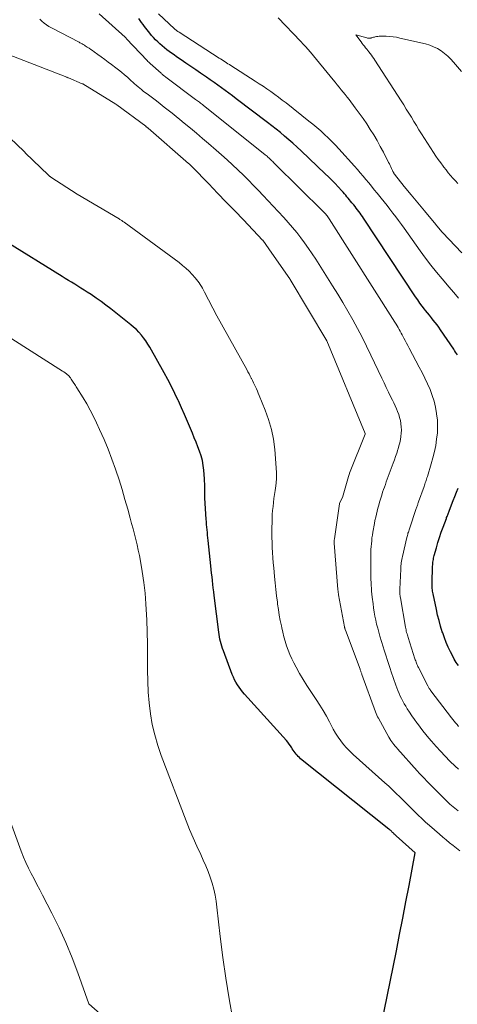
# Model space of a CAD drawing. Units: feet. Extents: x 1156672 to 1159172, y 7061370 to 7068870.
# Drawn here: x 1158242 to 1158300, y 7061877 to 7062007 of the extents above; entities that cross this region are included whole.
import ezdxf

# ---------------------------------------------------------------- set-up
doc = ezdxf.new("R2010")
doc.units = ezdxf.units.FT
doc.header["$MEASUREMENT"] = 0
doc.layers.add('Level 44', color=7, linetype='Continuous', lineweight=0)
doc.layers.add('Level 45', color=7, linetype='Continuous', lineweight=0)

msp = doc.modelspace()

# ---------------------------------------------------------------- linework, layer by layer
at = {"layer": 'Level 44', "color": 32, "linetype": 'Continuous', "lineweight": 30, "flags": 128}
for points, elevation in [([(1158299.69, 7061962.6), (1158299.57, 7061962.78), (1158299.45, 7061962.97), (1158299.32, 7061963.15), (1158299.2, 7061963.34), (1158297.46, 7061965.9), (1158297.23, 7061966.23), (1158297, 7061966.55), (1158296.75, 7061966.87), (1158296.5, 7061967.19), (1158296.25, 7061967.5), (1158295.99, 7061967.82), (1158295.74, 7061968.13), (1158295.49, 7061968.45), (1158295.36, 7061968.61), (1158295.05, 7061969.01), (1158294.74, 7061969.42), (1158294.45, 7061969.84), (1158294.16, 7061970.26), (1158287.3, 7061980.62), (1158287.14, 7061980.85), (1158286.99, 7061981.07), (1158286.83, 7061981.3), (1158286.66, 7061981.52), (1158286.5, 7061981.73), (1158286.33, 7061981.95), (1158286.16, 7061982.17), (1158285.99, 7061982.38), (1158285.74, 7061982.68), (1158285.58, 7061982.88), (1158285.42, 7061983.08), (1158285.26, 7061983.28), (1158285.09, 7061983.47), (1158284.93, 7061983.67), (1158284.76, 7061983.87), (1158284.59, 7061984.06), (1158284.42, 7061984.25), (1158283.94, 7061984.77), (1158283.52, 7061985.22), (1158283.1, 7061985.65), (1158282.67, 7061986.08), (1158282.23, 7061986.51), (1158279.03, 7061989.54), (1158278.5, 7061990.03), (1158277.96, 7061990.52), (1158277.41, 7061991), (1158276.86, 7061991.47), (1158276.3, 7061991.93), (1158275.74, 7061992.38), (1158275.17, 7061992.83), (1158274.6, 7061993.27), (1158270.47, 7061996.41), (1158269.98, 7061996.78), (1158269.5, 7061997.14), (1158269.01, 7061997.49), (1158268.52, 7061997.85), (1158268.02, 7061998.19), (1158267.53, 7061998.54), (1158267.03, 7061998.89), (1158266.53, 7061999.23), (1158265.74, 7061999.77), (1158265.1, 7062000.21), (1158264.46, 7062000.65), (1158263.82, 7062001.08), (1158263.19, 7062001.52), (1158262.56, 7062001.95), (1158262.24, 7062002.18), (1158261.92, 7062002.41), (1158261.6, 7062002.64), (1158261.29, 7062002.88), (1158260.98, 7062003.13), (1158260.67, 7062003.38), (1158260.38, 7062003.64), (1158260.09, 7062003.91), (1158259.81, 7062004.19), (1158259.54, 7062004.48), (1158259.28, 7062004.77), (1158259.03, 7062005.08), (1158258.35, 7062005.94), (1158258.15, 7062006.19), (1158257.95, 7062006.45), (1158257.76, 7062006.72), (1158257.57, 7062006.98)], 2260), ([(1158289.21, 7061872.07), (1158291.62, 7061883.94), (1158292.05, 7061886.09), (1158292.47, 7061888.24), (1158292.89, 7061890.39), (1158293.3, 7061892.54), (1158294.11, 7061896.85), (1158291.6, 7061899.11), (1158291.52, 7061899.18), (1158291.43, 7061899.26), (1158291.35, 7061899.33), (1158291.28, 7061899.41), (1158291.2, 7061899.49), (1158291.12, 7061899.56), (1158291.04, 7061899.64), (1158290.96, 7061899.71), (1158290.88, 7061899.79), (1158290.8, 7061899.86), (1158290.71, 7061899.93), (1158290.63, 7061900), (1158278.97, 7061909.29), (1158278.81, 7061909.43), (1158278.65, 7061909.58), (1158278.5, 7061909.74), (1158278.36, 7061909.9), (1158278.23, 7061910.07), (1158278.11, 7061910.25), (1158277.98, 7061910.43), (1158277.87, 7061910.61), (1158277.79, 7061910.74), (1158277.63, 7061910.98), (1158277.47, 7061911.22), (1158277.29, 7061911.45), (1158277.1, 7061911.67), (1158271.55, 7061917.82), (1158271.3, 7061918.12), (1158271.06, 7061918.41), (1158270.83, 7061918.72), (1158270.62, 7061919.04), (1158270.42, 7061919.37), (1158270.24, 7061919.7), (1158270.08, 7061920.05), (1158269.93, 7061920.4), (1158268.76, 7061923.54), (1158268.65, 7061923.84), (1158268.55, 7061924.14), (1158268.46, 7061924.45), (1158268.38, 7061924.76), (1158268.31, 7061925.07), (1158268.25, 7061925.38), (1158268.2, 7061925.7), (1158268.15, 7061926.01), (1158267.55, 7061930.84), (1158267.49, 7061931.33), (1158267.43, 7061931.82), (1158267.37, 7061932.3), (1158267.31, 7061932.79), (1158267.26, 7061933.28), (1158267.2, 7061933.77), (1158267.15, 7061934.26), (1158267.1, 7061934.74), (1158266.75, 7061938.08), (1158266.72, 7061938.44), (1158266.68, 7061938.79), (1158266.65, 7061939.15), (1158266.62, 7061939.5), (1158266.58, 7061939.86), (1158266.55, 7061940.21), (1158266.53, 7061940.57), (1158266.5, 7061940.92), (1158266.31, 7061943.68), (1158266.3, 7061944), (1158266.29, 7061944.32), (1158266.29, 7061944.64), (1158266.29, 7061944.95), (1158266.3, 7061945.27), (1158266.29, 7061945.59), (1158266.28, 7061945.91), (1158266.26, 7061946.23), (1158266.17, 7061947.36), (1158266.09, 7061948), (1158265.98, 7061948.63), (1158265.81, 7061949.25), (1158265.62, 7061949.86), (1158265.39, 7061950.46), (1158265.16, 7061951.06), (1158264.92, 7061951.66), (1158264.67, 7061952.26), (1158264.4, 7061952.89), (1158264.01, 7061953.8), (1158263.62, 7061954.71), (1158263.22, 7061955.61), (1158262.81, 7061956.51), (1158262.78, 7061956.57), (1158262.34, 7061957.5), (1158261.89, 7061958.41), (1158261.41, 7061959.32), (1158260.93, 7061960.22), (1158259.02, 7061963.6), (1158258.77, 7061964.02), (1158258.51, 7061964.43), (1158258.22, 7061964.82), (1158257.92, 7061965.2), (1158257.6, 7061965.57), (1158257.26, 7061965.92), (1158256.9, 7061966.25), (1158256.53, 7061966.56), (1158253.88, 7061968.66), (1158253.24, 7061969.15), (1158252.6, 7061969.63), (1158251.95, 7061970.09), (1158251.28, 7061970.54), (1158250.75, 7061970.89), (1158250.34, 7061971.15), (1158249.94, 7061971.41), (1158249.52, 7061971.67), (1158249.11, 7061971.92), (1158248.69, 7061972.17), (1158248.28, 7061972.42), (1158247.87, 7061972.67), (1158247.45, 7061972.93), (1158239.9, 7061977.61)], 2250), ([(1158299.82, 7061921.58), (1158299.68, 7061921.79), (1158299.54, 7061922), (1158299.41, 7061922.21), (1158299.28, 7061922.44), (1158299.16, 7061922.66), (1158298.78, 7061923.4), (1158298.49, 7061924.01), (1158298.22, 7061924.62), (1158297.97, 7061925.25), (1158297.75, 7061925.88), (1158297.69, 7061926.05), (1158297.47, 7061926.78), (1158297.26, 7061927.51), (1158297.08, 7061928.25), (1158296.91, 7061929), (1158296.47, 7061931.05), (1158296.44, 7061931.22), (1158296.41, 7061931.4), (1158296.39, 7061931.57), (1158296.37, 7061931.75), (1158296.36, 7061931.93), (1158296.35, 7061932.1), (1158296.35, 7061932.28), (1158296.35, 7061932.46), (1158296.42, 7061934.72), (1158296.43, 7061934.89), (1158296.44, 7061935.07), (1158296.46, 7061935.24), (1158296.48, 7061935.41), (1158296.51, 7061935.59), (1158296.54, 7061935.76), (1158296.58, 7061935.93), (1158296.62, 7061936.1), (1158296.91, 7061937.13), (1158297.11, 7061937.82), (1158297.32, 7061938.5), (1158297.55, 7061939.17), (1158297.79, 7061939.84), (1158298.23, 7061941.01), (1158298.27, 7061941.13), (1158298.32, 7061941.25), (1158298.37, 7061941.37), (1158298.42, 7061941.48), (1158298.46, 7061941.6), (1158298.51, 7061941.72), (1158298.56, 7061941.84), (1158298.61, 7061941.96), (1158298.93, 7061942.81), (1158299.14, 7061943.36), (1158299.35, 7061943.9), (1158299.57, 7061944.45), (1158299.78, 7061944.99)], 2260)]:
    msp.add_lwpolyline(points, dxfattribs=dict(at, elevation=elevation))
at = {"layer": 'Level 45', "color": 32, "linetype": 'Continuous', "lineweight": 0, "flags": 128}
for points, elevation in [([(1158299.84, 7061907.89), (1158299.41, 7061908.29), (1158298.71, 7061908.98), (1158298.09, 7061909.61), (1158297.47, 7061910.26), (1158296.87, 7061910.91), (1158296.28, 7061911.58), (1158295.92, 7061912), (1158295.53, 7061912.48), (1158295.14, 7061912.95), (1158294.77, 7061913.44), (1158294.4, 7061913.93), (1158294.35, 7061914), (1158294.01, 7061914.46), (1158293.69, 7061914.93), (1158293.37, 7061915.41), (1158293.06, 7061915.89), (1158292.86, 7061916.21), (1158292.66, 7061916.54), (1158292.47, 7061916.88), (1158292.3, 7061917.22), (1158292.13, 7061917.56), (1158291.98, 7061917.91), (1158291.83, 7061918.27), (1158291.69, 7061918.62), (1158291.56, 7061918.99), (1158290.95, 7061920.77), (1158290.81, 7061921.18), (1158290.67, 7061921.59), (1158290.54, 7061921.99), (1158290.4, 7061922.4), (1158290.27, 7061922.81), (1158290.14, 7061923.22), (1158290.01, 7061923.63), (1158289.89, 7061924.04), (1158289.45, 7061925.46), (1158289.3, 7061925.99), (1158289.16, 7061926.51), (1158289.02, 7061927.04), (1158288.9, 7061927.58), (1158288.79, 7061928.11), (1158288.7, 7061928.65), (1158288.61, 7061929.19), (1158288.54, 7061929.73), (1158288.43, 7061930.63), (1158288.39, 7061931.01), (1158288.35, 7061931.4), (1158288.32, 7061931.79), (1158288.3, 7061932.17), (1158288.28, 7061932.56), (1158288.27, 7061932.95), (1158288.26, 7061933.33), (1158288.26, 7061933.72), (1158288.25, 7061936.13), (1158288.25, 7061936.51), (1158288.26, 7061936.9), (1158288.29, 7061937.28), (1158288.32, 7061937.66), (1158288.36, 7061938.04), (1158288.4, 7061938.43), (1158288.46, 7061938.8), (1158288.52, 7061939.18), (1158288.73, 7061940.35), (1158288.8, 7061940.75), (1158288.89, 7061941.16), (1158288.98, 7061941.56), (1158289.07, 7061941.96), (1158289.18, 7061942.36), (1158289.29, 7061942.75), (1158289.4, 7061943.15), (1158289.52, 7061943.54), (1158289.7, 7061944.09), (1158289.81, 7061944.45), (1158289.93, 7061944.8), (1158290.05, 7061945.15), (1158290.17, 7061945.5), (1158290.29, 7061945.85), (1158290.42, 7061946.2), (1158290.54, 7061946.55), (1158290.67, 7061946.9), (1158291.2, 7061948.3), (1158291.37, 7061948.74), (1158291.52, 7061949.18), (1158291.68, 7061949.63), (1158291.82, 7061950.08), (1158291.85, 7061950.17), (1158291.97, 7061950.58), (1158292.08, 7061950.99), (1158292.16, 7061951.4), (1158292.23, 7061951.82), (1158292.27, 7061952.24), (1158292.29, 7061952.66), (1158292.27, 7061953.08), (1158292.23, 7061953.5), (1158292.23, 7061953.52), (1158292.15, 7061953.92), (1158292.06, 7061954.32), (1158291.93, 7061954.72), (1158291.79, 7061955.1), (1158291.62, 7061955.48), (1158291.46, 7061955.86), (1158291.28, 7061956.24), (1158291.1, 7061956.61), (1158290.87, 7061957.08), (1158290.57, 7061957.68), (1158290.28, 7061958.29), (1158289.99, 7061958.9), (1158289.7, 7061959.51), (1158288.26, 7061962.56), (1158287.69, 7061963.74), (1158287.11, 7061964.91), (1158286.5, 7061966.07), (1158285.88, 7061967.22), (1158285.23, 7061968.36), (1158284.57, 7061969.49), (1158283.89, 7061970.61), (1158283.2, 7061971.72), (1158280.97, 7061975.21), (1158280.5, 7061975.94), (1158280.01, 7061976.65), (1158279.5, 7061977.36), (1158278.99, 7061978.06), (1158278.45, 7061978.75), (1158277.9, 7061979.42), (1158277.33, 7061980.08), (1158276.75, 7061980.72), (1158275.99, 7061981.54), (1158275.34, 7061982.23), (1158274.69, 7061982.92), (1158274.04, 7061983.61), (1158273.39, 7061984.29), (1158272.73, 7061984.96), (1158272.07, 7061985.64), (1158271.4, 7061986.3), (1158270.72, 7061986.96), (1158270.68, 7061987.01), (1158269.97, 7061987.68), (1158269.25, 7061988.34), (1158268.53, 7061988.99), (1158267.79, 7061989.63), (1158266.78, 7061990.5), (1158265.99, 7061991.17), (1158265.2, 7061991.84), (1158264.4, 7061992.51), (1158263.59, 7061993.17), (1158263.01, 7061993.66), (1158262.5, 7061994.08), (1158261.98, 7061994.49), (1158261.47, 7061994.9), (1158260.95, 7061995.31), (1158260.42, 7061995.71), (1158259.9, 7061996.12), (1158259.38, 7061996.52), (1158258.85, 7061996.92), (1158258.18, 7061997.42), (1158257.94, 7061997.61), (1158257.71, 7061997.79), (1158257.48, 7061997.98), (1158257.25, 7061998.18), (1158257.03, 7061998.38), (1158256.81, 7061998.57), (1158256.58, 7061998.77), (1158256.36, 7061998.97), (1158256.07, 7061999.24), (1158255.69, 7061999.56), (1158255.31, 7061999.89), (1158254.92, 7062000.2), (1158254.53, 7062000.5), (1158253.99, 7062000.91), (1158253.53, 7062001.25), (1158253.08, 7062001.58), (1158252.62, 7062001.92), (1158252.16, 7062002.25), (1158251.7, 7062002.58), (1158251.47, 7062002.75), (1158251.24, 7062002.91), (1158251.01, 7062003.06), (1158250.78, 7062003.22), (1158250.5, 7062003.4), (1158250.41, 7062003.46), (1158250.31, 7062003.52), (1158250.21, 7062003.58), (1158250.11, 7062003.64), (1158250.01, 7062003.69), (1158249.91, 7062003.75), (1158249.81, 7062003.8), (1158249.71, 7062003.85), (1158246.03, 7062005.77), (1158245.7, 7062005.96), (1158245.38, 7062006.17), (1158245.07, 7062006.4), (1158244.77, 7062006.64), (1158244.5, 7062006.91)], 2256), ([(1158299.84, 7061913.55), (1158299.65, 7061913.78), (1158299.46, 7061914), (1158299.27, 7061914.24), (1158299.08, 7061914.47), (1158298.9, 7061914.7), (1158296.2, 7061918.23), (1158296.14, 7061918.31), (1158296.08, 7061918.4), (1158296.03, 7061918.48), (1158295.97, 7061918.56), (1158295.92, 7061918.65), (1158295.87, 7061918.74), (1158295.82, 7061918.82), (1158295.78, 7061918.91), (1158294.55, 7061921.33), (1158294.48, 7061921.47), (1158294.42, 7061921.61), (1158294.35, 7061921.75), (1158294.29, 7061921.9), (1158294.24, 7061922.05), (1158294.18, 7061922.19), (1158294.13, 7061922.34), (1158294.08, 7061922.49), (1158293.18, 7061925.27), (1158293.13, 7061925.44), (1158293.08, 7061925.61), (1158293.03, 7061925.78), (1158292.98, 7061925.95), (1158292.94, 7061926.12), (1158292.9, 7061926.3), (1158292.86, 7061926.47), (1158292.83, 7061926.65), (1158292.15, 7061930.52), (1158292.13, 7061930.66), (1158292.11, 7061930.8), (1158292.1, 7061930.94), (1158292.08, 7061931.09), (1158292.08, 7061931.23), (1158292.07, 7061931.38), (1158292.07, 7061931.52), (1158292.08, 7061931.66), (1158292.2, 7061934.31), (1158292.21, 7061934.53), (1158292.23, 7061934.74), (1158292.25, 7061934.95), (1158292.27, 7061935.16), (1158292.3, 7061935.37), (1158292.33, 7061935.58), (1158292.38, 7061935.79), (1158292.42, 7061935.99), (1158293.01, 7061938.47), (1158293.05, 7061938.62), (1158293.08, 7061938.76), (1158293.12, 7061938.91), (1158293.16, 7061939.05), (1158293.21, 7061939.2), (1158293.25, 7061939.34), (1158293.3, 7061939.48), (1158293.34, 7061939.63), (1158294.25, 7061942.31), (1158294.28, 7061942.42), (1158294.32, 7061942.53), (1158294.36, 7061942.64), (1158294.4, 7061942.75), (1158294.44, 7061942.86), (1158294.48, 7061942.97), (1158294.52, 7061943.08), (1158294.56, 7061943.19), (1158295.28, 7061945.22), (1158295.34, 7061945.38), (1158295.4, 7061945.54), (1158295.45, 7061945.7), (1158295.51, 7061945.87), (1158295.57, 7061946.03), (1158295.62, 7061946.19), (1158295.67, 7061946.35), (1158295.72, 7061946.52), (1158296.23, 7061948.19), (1158296.45, 7061949), (1158296.65, 7061949.82), (1158296.82, 7061950.65), (1158296.95, 7061951.48), (1158297.04, 7061952.32), (1158297.07, 7061953.15), (1158297.04, 7061953.99), (1158296.95, 7061954.83), (1158296.95, 7061954.86), (1158296.8, 7061955.67), (1158296.61, 7061956.47), (1158296.36, 7061957.25), (1158296.07, 7061958.02), (1158295.74, 7061958.77), (1158295.4, 7061959.52), (1158295.03, 7061960.26), (1158294.65, 7061960.99), (1158293.31, 7061963.48), (1158293.13, 7061963.81), (1158292.96, 7061964.14), (1158292.78, 7061964.47), (1158292.61, 7061964.8), (1158292.52, 7061964.97), (1158292.4, 7061965.22), (1158292.27, 7061965.46), (1158292.13, 7061965.71), (1158292, 7061965.95), (1158291.86, 7061966.19), (1158291.72, 7061966.43), (1158291.58, 7061966.66), (1158291.43, 7061966.9), (1158282.74, 7061980.56), (1158282.66, 7061980.69), (1158282.57, 7061980.81), (1158282.48, 7061980.93), (1158282.39, 7061981.05), (1158282.29, 7061981.16), (1158282.19, 7061981.28), (1158282.09, 7061981.39), (1158281.99, 7061981.49), (1158275.58, 7061987.8), (1158275.48, 7061987.9), (1158275.38, 7061988), (1158275.28, 7061988.1), (1158275.18, 7061988.2), (1158275.08, 7061988.3), (1158274.98, 7061988.4), (1158274.87, 7061988.5), (1158274.77, 7061988.6), (1158274.64, 7061988.71), (1158274.53, 7061988.81), (1158274.41, 7061988.91), (1158274.29, 7061989.01), (1158266.1, 7061995.54), (1158265.98, 7061995.64), (1158265.85, 7061995.74), (1158265.73, 7061995.83), (1158265.6, 7061995.93), (1158265.47, 7061996.03), (1158265.35, 7061996.13), (1158265.22, 7061996.22), (1158265.09, 7061996.32), (1158261.17, 7061999.24), (1158261.09, 7061999.3), (1158261, 7061999.37), (1158260.92, 7061999.43), (1158260.84, 7061999.49), (1158260.76, 7061999.56), (1158260.67, 7061999.63), (1158260.6, 7061999.69), (1158260.52, 7061999.76), (1158259.08, 7062001.06), (1158258.98, 7062001.15), (1158258.89, 7062001.25), (1158258.79, 7062001.34), (1158258.69, 7062001.44), (1158255.97, 7062004.33), (1158255.95, 7062004.35), (1158255.93, 7062004.36), (1158255.92, 7062004.38), (1158255.9, 7062004.4), (1158255.83, 7062004.47), (1158255.81, 7062004.49), (1158255.8, 7062004.5), (1158255.78, 7062004.52), (1158255.76, 7062004.54), (1158252.33, 7062007.62)], 2258), ([(1158299.85, 7061970.09), (1158299.21, 7061970.82), (1158298.58, 7061971.56), (1158297.95, 7061972.3), (1158297.69, 7061972.61), (1158296.94, 7061973.52), (1158296.2, 7061974.44), (1158295.49, 7061975.37), (1158294.79, 7061976.32), (1158292.66, 7061979.31), (1158292.29, 7061979.81), (1158291.92, 7061980.32), (1158291.54, 7061980.82), (1158291.16, 7061981.32), (1158290.78, 7061981.82), (1158290.39, 7061982.31), (1158290, 7061982.8), (1158289.61, 7061983.29), (1158289.07, 7061983.95), (1158288.7, 7061984.4), (1158288.33, 7061984.85), (1158287.97, 7061985.29), (1158287.6, 7061985.74), (1158287.23, 7061986.19), (1158286.86, 7061986.63), (1158286.48, 7061987.07), (1158286.09, 7061987.5), (1158284.04, 7061989.78), (1158283.58, 7061990.28), (1158283.11, 7061990.76), (1158282.62, 7061991.24), (1158282.13, 7061991.7), (1158281.63, 7061992.16), (1158281.12, 7061992.6), (1158280.59, 7061993.04), (1158280.07, 7061993.46), (1158277.04, 7061995.85), (1158276.54, 7061996.23), (1158276.05, 7061996.61), (1158275.54, 7061996.98), (1158275.04, 7061997.34), (1158274.52, 7061997.7), (1158274.01, 7061998.05), (1158273.49, 7061998.39), (1158272.97, 7061998.73), (1158269.76, 7062000.78), (1158269.56, 7062000.91), (1158269.37, 7062001.03), (1158269.17, 7062001.16), (1158268.98, 7062001.28), (1158268.78, 7062001.4), (1158268.58, 7062001.53), (1158268.39, 7062001.65), (1158268.19, 7062001.78), (1158262.9, 7062005.17), (1158262.83, 7062005.22), (1158262.75, 7062005.28), (1158262.68, 7062005.33), (1158262.6, 7062005.38), (1158262.53, 7062005.44), (1158262.46, 7062005.5), (1158262.39, 7062005.56), (1158262.32, 7062005.62), (1158260.18, 7062007.63)], 2262), ([(1158300.28, 7061976.08), (1158297.73, 7061978.76), (1158297.61, 7061978.89), (1158297.5, 7061979.02), (1158297.38, 7061979.15), (1158297.27, 7061979.28), (1158297.15, 7061979.42), (1158297.04, 7061979.55), (1158296.93, 7061979.68), (1158296.82, 7061979.82), (1158295.36, 7061981.59), (1158294.91, 7061982.13), (1158294.47, 7061982.67), (1158294.01, 7061983.2), (1158293.56, 7061983.74), (1158292.65, 7061984.8), (1158291.39, 7061986.44), (1158291.35, 7061986.49), (1158291.31, 7061986.55), (1158291.27, 7061986.61), (1158291.23, 7061986.68), (1158291.2, 7061986.74), (1158291.16, 7061986.8), (1158291.13, 7061986.87), (1158291.1, 7061986.93), (1158290.98, 7061987.2), (1158290.89, 7061987.4), (1158290.8, 7061987.6), (1158290.7, 7061987.8), (1158290.6, 7061987.99), (1158289.91, 7061989.36), (1158289.5, 7061990.12), (1158289.08, 7061990.88), (1158288.64, 7061991.62), (1158288.18, 7061992.35), (1158287.71, 7061993.07), (1158287.22, 7061993.79), (1158286.72, 7061994.49), (1158286.2, 7061995.19), (1158285.38, 7061996.29), (1158285.13, 7061996.62), (1158284.87, 7061996.95), (1158284.61, 7061997.28), (1158284.35, 7061997.6), (1158284.08, 7061997.92), (1158283.82, 7061998.25), (1158283.55, 7061998.57), (1158283.29, 7061998.89), (1158280.29, 7062002.53), (1158279.6, 7062003.28), (1158279.52, 7062003.37), (1158279.44, 7062003.46), (1158279.35, 7062003.55), (1158279.27, 7062003.65), (1158279.19, 7062003.74), (1158279.11, 7062003.83), (1158279.02, 7062003.92), (1158278.94, 7062004.01), (1158276, 7062007.08)], 2264), ([(1158299.74, 7061985.22), (1158299.42, 7061985.57), (1158299.1, 7061985.91), (1158298.79, 7061986.27), (1158298.48, 7061986.63), (1158298.19, 7061987), (1158297.9, 7061987.37), (1158297.8, 7061987.5), (1158297.48, 7061987.94), (1158297.16, 7061988.39), (1158296.85, 7061988.84), (1158296.55, 7061989.3), (1158294.95, 7061991.78), (1158294.61, 7061992.32), (1158294.27, 7061992.86), (1158293.93, 7061993.41), (1158293.61, 7061993.95), (1158293.28, 7061994.5), (1158292.94, 7061995.04), (1158292.61, 7061995.58), (1158292.26, 7061996.12), (1158288.77, 7062001.51), (1158288.63, 7062001.73), (1158288.48, 7062001.94), (1158288.33, 7062002.15), (1158288.17, 7062002.36), (1158288.15, 7062002.39), (1158288, 7062002.58), (1158287.86, 7062002.77), (1158287.7, 7062002.95), (1158287.55, 7062003.14), (1158287.4, 7062003.33), (1158287.25, 7062003.52), (1158287.11, 7062003.71), (1158286.96, 7062003.9), (1158286.28, 7062004.84), (1158287.71, 7062004.43), (1158287.79, 7062004.41), (1158287.86, 7062004.4), (1158287.93, 7062004.39), (1158288.01, 7062004.39), (1158288.08, 7062004.39), (1158288.16, 7062004.39), (1158288.23, 7062004.41), (1158288.3, 7062004.43), (1158288.38, 7062004.45), (1158288.49, 7062004.49), (1158288.61, 7062004.52), (1158288.72, 7062004.55), (1158288.84, 7062004.58), (1158288.98, 7062004.61), (1158289.17, 7062004.64), (1158289.36, 7062004.67), (1158289.55, 7062004.68), (1158289.74, 7062004.68), (1158290.27, 7062004.66), (1158290.73, 7062004.63), (1158291.19, 7062004.59), (1158291.64, 7062004.51), (1158292.09, 7062004.42), (1158295.49, 7062003.63), (1158296.03, 7062003.47), (1158296.55, 7062003.27), (1158297.05, 7062003.02), (1158297.53, 7062002.72), (1158297.98, 7062002.38), (1158298.41, 7062002.02), (1158298.81, 7062001.63), (1158299.19, 7062001.21), (1158300.23, 7061999.98)], 2266), ([(1158299.81, 7061902.39), (1158299.58, 7061902.56), (1158299.36, 7061902.74), (1158299.14, 7061902.92), (1158298.92, 7061903.1), (1158298.71, 7061903.29), (1158298.5, 7061903.48), (1158298.3, 7061903.67), (1158298.1, 7061903.87), (1158295.66, 7061906.34), (1158295.33, 7061906.67), (1158295.01, 7061907.01), (1158294.69, 7061907.35), (1158294.37, 7061907.7), (1158291.78, 7061910.6), (1158291.62, 7061910.78), (1158291.46, 7061910.96), (1158291.31, 7061911.14), (1158291.16, 7061911.33), (1158291.02, 7061911.51), (1158290.88, 7061911.71), (1158290.75, 7061911.91), (1158290.63, 7061912.11), (1158289.25, 7061914.63), (1158289.14, 7061914.83), (1158289.04, 7061915.04), (1158288.95, 7061915.25), (1158288.87, 7061915.47), (1158287.07, 7061920.42), (1158287.04, 7061920.51), (1158287.01, 7061920.59), (1158286.98, 7061920.68), (1158286.94, 7061920.77), (1158286.91, 7061920.85), (1158286.88, 7061920.94), (1158286.85, 7061921.02), (1158286.82, 7061921.11), (1158284.88, 7061926.27), (1158284.86, 7061926.32), (1158284.85, 7061926.37), (1158284.83, 7061926.43), (1158284.82, 7061926.48), (1158284.8, 7061926.54), (1158284.79, 7061926.59), (1158284.78, 7061926.65), (1158284.77, 7061926.7), (1158283.99, 7061930.9), (1158283.97, 7061930.99), (1158283.96, 7061931.08), (1158283.94, 7061931.17), (1158283.93, 7061931.26), (1158283.92, 7061931.35), (1158283.91, 7061931.44), (1158283.9, 7061931.53), (1158283.9, 7061931.62), (1158283.42, 7061937.75), (1158283.42, 7061937.82), (1158283.41, 7061937.89), (1158283.41, 7061937.96), (1158283.41, 7061938.03), (1158283.42, 7061938.1), (1158283.42, 7061938.18), (1158283.43, 7061938.25), (1158283.44, 7061938.32), (1158284.1, 7061942.91), (1158284.13, 7061943), (1158284.5, 7061943.76), (1158285.3, 7061946.54), (1158285.31, 7061946.59), (1158285.33, 7061946.65), (1158285.35, 7061946.7), (1158285.37, 7061946.76), (1158285.39, 7061946.81), (1158285.41, 7061946.87), (1158285.43, 7061946.92), (1158285.45, 7061946.97), (1158287.5, 7061952.13), (1158287.51, 7061952.15), (1158287.51, 7061952.17), (1158287.51, 7061952.18), (1158287.5, 7061952.2), (1158287.49, 7061952.22), (1158282.44, 7061964.43), (1158277.59, 7061972.54), (1158277.54, 7061972.61), (1158275.18, 7061976.03), (1158273.97, 7061977.73), (1158273.95, 7061977.75), (1158271.41, 7061980.4), (1158270.26, 7061981.59), (1158269.12, 7061982.77), (1158267.97, 7061983.96), (1158266.83, 7061985.15), (1158264.65, 7061987.4), (1158264.59, 7061987.46), (1158264.53, 7061987.52), (1158264.47, 7061987.58), (1158264.41, 7061987.64), (1158264.35, 7061987.7), (1158264.29, 7061987.75), (1158264.23, 7061987.81), (1158264.17, 7061987.87), (1158258.8, 7061992.52), (1158258.76, 7061992.55), (1158258.73, 7061992.58), (1158258.69, 7061992.62), (1158258.65, 7061992.65), (1158258.61, 7061992.68), (1158258.57, 7061992.71), (1158258.53, 7061992.74), (1158258.49, 7061992.77), (1158254.66, 7061995.6), (1158254.55, 7061995.67), (1158250.17, 7061998.35), (1158250.11, 7061998.38), (1158248.27, 7061999.15), (1158248.25, 7061999.16), (1158248.24, 7061999.16), (1158248.22, 7061999.17), (1158248.2, 7061999.18), (1158248.13, 7061999.21), (1158248.12, 7061999.21), (1158248.1, 7061999.22), (1158248.08, 7061999.23), (1158248.06, 7061999.23), (1158238.84, 7062002.83)], 2254), ([(1158300.03, 7061897.13), (1158299.57, 7061897.48), (1158299.11, 7061897.83), (1158298.66, 7061898.19), (1158298.21, 7061898.56), (1158297.76, 7061898.93), (1158297.32, 7061899.31), (1158296, 7061900.48), (1158295.49, 7061900.93), (1158294.99, 7061901.39), (1158294.5, 7061901.85), (1158294.02, 7061902.33), (1158293.54, 7061902.81), (1158293.06, 7061903.28), (1158292.58, 7061903.76), (1158292.09, 7061904.24), (1158291.6, 7061904.71), (1158291.11, 7061905.18), (1158290.61, 7061905.64), (1158290.1, 7061906.1), (1158285.9, 7061909.86), (1158285.46, 7061910.28), (1158285.04, 7061910.72), (1158284.65, 7061911.18), (1158284.28, 7061911.66), (1158283.93, 7061912.15), (1158283.6, 7061912.66), (1158283.29, 7061913.19), (1158283, 7061913.72), (1158282.78, 7061914.15), (1158282.37, 7061914.9), (1158281.95, 7061915.64), (1158281.51, 7061916.37), (1158281.04, 7061917.08), (1158280.32, 7061918.16), (1158279.81, 7061918.95), (1158279.31, 7061919.74), (1158278.84, 7061920.55), (1158278.39, 7061921.37), (1158278.09, 7061921.93), (1158277.82, 7061922.48), (1158277.56, 7061923.04), (1158277.33, 7061923.62), (1158277.12, 7061924.2), (1158276.94, 7061924.79), (1158276.77, 7061925.38), (1158276.61, 7061925.98), (1158276.47, 7061926.58), (1158276.43, 7061926.81), (1158276.28, 7061927.52), (1158276.15, 7061928.24), (1158276.04, 7061928.97), (1158275.93, 7061929.69), (1158275.9, 7061929.93), (1158275.8, 7061930.78), (1158275.7, 7061931.63), (1158275.61, 7061932.48), (1158275.52, 7061933.33), (1158275.41, 7061934.5), (1158275.35, 7061935.16), (1158275.29, 7061935.82), (1158275.25, 7061936.49), (1158275.22, 7061937.15), (1158275.19, 7061937.82), (1158275.18, 7061938.48), (1158275.18, 7061939.14), (1158275.18, 7061939.81), (1158275.19, 7061940.48), (1158275.2, 7061941.01), (1158275.23, 7061941.54), (1158275.27, 7061942.06), (1158275.32, 7061942.59), (1158275.38, 7061943.11), (1158275.45, 7061943.64), (1158275.52, 7061944.16), (1158275.6, 7061944.68), (1158275.65, 7061944.98), (1158275.73, 7061945.66), (1158275.78, 7061946.33), (1158275.78, 7061947.01), (1158275.75, 7061947.68), (1158275.54, 7061950.12), (1158275.37, 7061951.45), (1158275.12, 7061952.76), (1158274.74, 7061954.05), (1158274.29, 7061955.31), (1158273.49, 7061957.24), (1158273.37, 7061957.52), (1158273.25, 7061957.81), (1158273.12, 7061958.09), (1158272.99, 7061958.37), (1158272.86, 7061958.64), (1158272.73, 7061958.92), (1158272.59, 7061959.2), (1158272.46, 7061959.48), (1158272.45, 7061959.51), (1158272.31, 7061959.8), (1158272.16, 7061960.09), (1158272.01, 7061960.37), (1158271.86, 7061960.66), (1158267.9, 7061967.75), (1158266.27, 7061970.88), (1158266.14, 7061971.13), (1158266, 7061971.38), (1158265.86, 7061971.62), (1158265.71, 7061971.86), (1158265.56, 7061972.09), (1158265.4, 7061972.32), (1158265.22, 7061972.54), (1158265.04, 7061972.75), (1158264.63, 7061973.21), (1158264.23, 7061973.63), (1158263.8, 7061974.03), (1158263.36, 7061974.41), (1158262.9, 7061974.77), (1158255.66, 7061980.1), (1158255.57, 7061980.15), (1158255.49, 7061980.21), (1158255.4, 7061980.27), (1158255.32, 7061980.32), (1158255.23, 7061980.38), (1158255.15, 7061980.43), (1158255.06, 7061980.48), (1158254.97, 7061980.53), (1158249.45, 7061983.8), (1158245.97, 7061986.06), (1158245.93, 7061986.09), (1158245.88, 7061986.13), (1158245.83, 7061986.16), (1158245.79, 7061986.19), (1158245.7, 7061986.25), (1158245.67, 7061986.28), (1158245.65, 7061986.31), (1158242.58, 7061989.28), (1158242.57, 7061989.3), (1158242.55, 7061989.31), (1158242.54, 7061989.33), (1158242.52, 7061989.34), (1158242.46, 7061989.4), (1158242.44, 7061989.42), (1158242.42, 7061989.44), (1158242.41, 7061989.45), (1158242.39, 7061989.47), (1158236.92, 7061994.62)], 2252), ([(1158270, 7061874.88), (1158269.52, 7061877.6), (1158269.07, 7061880.33), (1158268.69, 7061883.06), (1158268.35, 7061885.81), (1158267.91, 7061889.68), (1158267.8, 7061890.49), (1158267.66, 7061891.29), (1158267.48, 7061892.08), (1158267.27, 7061892.87), (1158267.03, 7061893.65), (1158266.76, 7061894.41), (1158266.45, 7061895.16), (1158266.11, 7061895.91), (1158265.76, 7061896.62), (1158265.25, 7061897.72), (1158264.76, 7061898.83), (1158264.29, 7061899.95), (1158263.84, 7061901.08), (1158260.55, 7061909.69), (1158260.08, 7061911.05), (1158259.68, 7061912.42), (1158259.37, 7061913.82), (1158259.12, 7061915.23), (1158258.95, 7061916.66), (1158258.82, 7061918.09), (1158258.76, 7061919.52), (1158258.74, 7061920.96), (1158258.75, 7061921.25), (1158258.75, 7061922.84), (1158258.74, 7061924.43), (1158258.7, 7061926.01), (1158258.65, 7061927.6), (1158258.62, 7061928.28), (1158258.53, 7061929.71), (1158258.41, 7061931.14), (1158258.24, 7061932.56), (1158258.02, 7061933.98), (1158257.79, 7061935.38), (1158257.66, 7061936.09), (1158257.52, 7061936.81), (1158257.36, 7061937.51), (1158257.19, 7061938.22), (1158257.01, 7061938.92), (1158256.82, 7061939.63), (1158256.63, 7061940.33), (1158256.44, 7061941.03), (1158256.12, 7061942.22), (1158255.75, 7061943.52), (1158255.37, 7061944.81), (1158254.97, 7061946.09), (1158254.55, 7061947.36), (1158254.5, 7061947.49), (1158254.03, 7061948.82), (1158253.53, 7061950.13), (1158252.99, 7061951.43), (1158252.41, 7061952.72), (1158252, 7061953.61), (1158251.59, 7061954.46), (1158251.16, 7061955.3), (1158250.7, 7061956.12), (1158250.21, 7061956.93), (1158249.41, 7061958.23), (1158249.31, 7061958.38), (1158249.22, 7061958.53), (1158249.12, 7061958.68), (1158249.02, 7061958.83), (1158249, 7061958.85), (1158248.91, 7061958.99), (1158248.82, 7061959.12), (1158248.73, 7061959.26), (1158248.65, 7061959.4), (1158248.56, 7061959.54), (1158248.46, 7061959.67), (1158248.36, 7061959.79), (1158248.24, 7061959.9), (1158248.17, 7061959.96), (1158248.01, 7061960.1), (1158247.85, 7061960.22), (1158247.68, 7061960.35), (1158247.51, 7061960.46), (1158234.07, 7061968.96)], 2248), ([(1158253.23, 7061874.95), (1158250.97, 7061876.92), (1158249.53, 7061881.01), (1158248.78, 7061883.02), (1158247.96, 7061885.01), (1158247.07, 7061886.96), (1158246.11, 7061888.89), (1158244.87, 7061891.28), (1158244.49, 7061891.99), (1158244.12, 7061892.7), (1158243.74, 7061893.41), (1158243.36, 7061894.13), (1158242.99, 7061894.84), (1158242.65, 7061895.57), (1158242.34, 7061896.31), (1158242.04, 7061897.06), (1158236.27, 7061912.77)], 2246)]:
    msp.add_lwpolyline(points, dxfattribs=dict(at, elevation=elevation))

doc.saveas('drawing.dxf')
